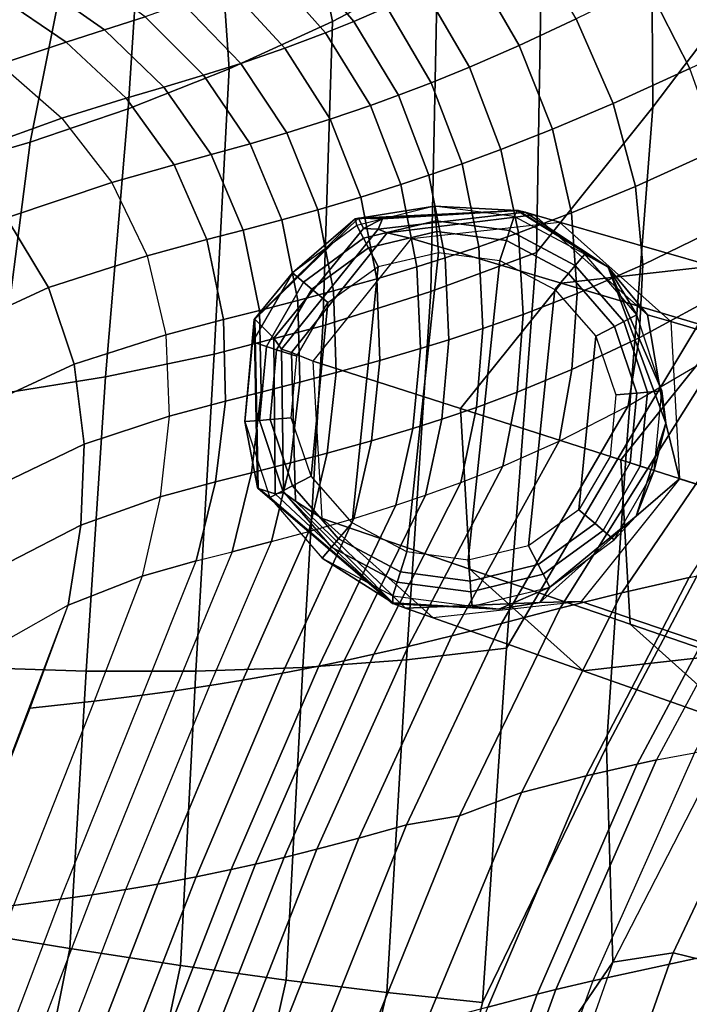
# Model space of a CAD drawing. Units: inches. Extents: x -14.3 to 11, y -12.8 to 12.8.
# Drawn here: x -10.6 to -8.3, y 4.7 to 8 of the extents above; entities that cross this region are included whole.
import ezdxf

# ---------------------------------------------------------------- set-up
doc = ezdxf.new("R2010")
doc.units = ezdxf.units.IN
doc.header["$MEASUREMENT"] = 0
doc.layers.add('SEAT-FRAME', color=5, linetype='Continuous')
doc.layers.add('SEAT-UPHOLSTERY', color=5, linetype='Continuous')

msp = doc.modelspace()

# ---------------------------------------------------------------- linework, layer by layer
at = {"layer": 'SEAT-FRAME'}
for points in [[(-8.9085, 7.3264, 0.1609), (-9.1859, 7.3412, 0.0957), (-9.4526, 7.2987, 0.1609), (-8.9085, 7.3264, 0.1609)], [(-9.1859, 7.3412, 0.0957), (-9.4472, 7.2769, 0.0957), (-9.4526, 7.2987, 0.1609), (-9.1859, 7.3412, 0.0957)], [(-8.9051, 7.3272, 0.1844), (-9.4526, 7.2987, 0.1609), (-9.4421, 7.3015, 0.2236), (-8.9051, 7.3272, 0.1844)], [(-8.9051, 7.3272, 0.1844), (-8.9085, 7.3264, 0.1609), (-9.4526, 7.2987, 0.1609), (-8.9051, 7.3272, 0.1844)], [(-9.4472, 7.2769, 0.0957), (-9.4247, 7.2333, 0.0389), (-9.1819, 7.2923, 0.0389), (-9.1859, 7.3412, 0.0957)], [(-8.9051, 7.3272, 0.1844), (-9.4421, 7.3015, 0.2236), (-9.3618, 7.2992, 0.3563), (-8.9051, 7.3272, 0.1844)], [(-8.8818, 7.321, 0.2806), (-8.9051, 7.3272, 0.1844), (-9.3618, 7.2992, 0.3563), (-9.3753, 7.2642, 0.4631)], [(-8.8518, 7.3125, 0.3735), (-8.8818, 7.321, 0.2806), (-9.3753, 7.2642, 0.4631), (-9.3453, 7.2515, 0.5555)], [(-8.7659, 7.2875, 0.5695), (-8.8518, 7.3125, 0.3735), (-9.3453, 7.2515, 0.5555), (-9.264, 7.2323, 0.7539)], [(-9.1859, 7.3412, 0.0957), (-9.1819, 7.2923, 0.0389), (-8.9339, 7.2599, 0.0389), (-8.919, 7.3066, 0.0957)], [(-8.9085, 7.3264, 0.1609), (-8.919, 7.3066, 0.0957), (-9.1859, 7.3412, 0.0957), (-8.9085, 7.3264, 0.1609)], [(-8.6025, 7.1361, 0.1507), (-8.6815, 7.1799, 0.0957), (-8.919, 7.3066, 0.0957), (-8.9085, 7.3264, 0.1609)], [(-8.6025, 7.1361, 0.1507), (-8.9085, 7.3264, 0.1609), (-8.9051, 7.3272, 0.1844), (-8.6025, 7.1361, 0.1507)], [(-8.6025, 7.1361, 0.1507), (-8.9051, 7.3272, 0.1844), (-8.8818, 7.321, 0.2806), (-8.6025, 7.1361, 0.1507)], [(-8.4706, 6.9761, 0.1859), (-8.6025, 7.1361, 0.1507), (-8.8818, 7.321, 0.2806), (-8.8518, 7.3125, 0.3735)], [(-8.3923, 6.9535, 0.3851), (-8.4706, 6.9761, 0.1859), (-8.8518, 7.3125, 0.3735), (-8.7659, 7.2875, 0.5695)], [(-9.4421, 7.3015, 0.2236), (-9.4526, 7.2987, 0.1609), (-9.7927, 6.9605, 0.1609), (-9.7905, 6.9614, 0.2236)], [(-9.4526, 7.2987, 0.1609), (-9.6639, 7.1179, 0.0957), (-9.7927, 6.9605, 0.1609), (-9.4526, 7.2987, 0.1609)], [(-9.4246, 7.2658, 0.3763), (-9.4421, 7.3015, 0.2236), (-9.7905, 6.9614, 0.2236), (-9.7261, 6.8981, 0.4469)], [(-9.4526, 7.2987, 0.1609), (-9.4472, 7.2769, 0.0957), (-9.6639, 7.1179, 0.0957), (-9.4526, 7.2987, 0.1609)], [(-9.3618, 7.2992, 0.3563), (-9.4421, 7.3015, 0.2236), (-9.4246, 7.2658, 0.3763), (-9.3618, 7.2992, 0.3563)], [(-9.4247, 7.2333, 0.0389), (-9.4082, 7.2013, 0.0171), (-9.1789, 7.2565, 0.0171), (-9.1819, 7.2923, 0.0389)], [(-9.3753, 7.2642, 0.4631), (-9.3618, 7.2992, 0.3563), (-9.4246, 7.2658, 0.3763), (-9.3753, 7.2642, 0.4631)], [(-8.7659, 7.2875, 0.5695), (-8.2514, 7.1395, 1.8974), (-8.7607, 7.083, 2.086), (-9.264, 7.2323, 0.7539)], [(-9.1819, 7.2923, 0.0389), (-9.1789, 7.2565, 0.0171), (-8.9448, 7.2257, 0.0171), (-8.9339, 7.2599, 0.0389)], [(-8.919, 7.3066, 0.0957), (-8.9339, 7.2599, 0.0389), (-8.7132, 7.1424, 0.0389), (-8.6815, 7.1799, 0.0957)], [(-8.3923, 6.9535, 0.3851), (-7.8693, 6.7979, 1.7088), (-8.2514, 7.1395, 1.8974), (-8.7659, 7.2875, 0.5695)], [(-9.3753, 7.2642, 0.4631), (-9.4246, 7.2658, 0.3763), (-9.7261, 6.8981, 0.4469), (-9.7011, 6.8614, 0.5387)], [(-9.3453, 7.2515, 0.5555), (-9.3753, 7.2642, 0.4631), (-9.7011, 6.8614, 0.5387), (-9.6677, 6.8492, 0.6298)], [(-9.264, 7.2323, 0.7539), (-9.3453, 7.2515, 0.5555), (-9.6677, 6.8492, 0.6298), (-9.5949, 6.8201, 0.8303)], [(-9.6639, 7.1179, 0.0957), (-9.6265, 7.0862, 0.0389), (-9.4247, 7.2333, 0.0389), (-9.4472, 7.2769, 0.0957)], [(-9.4082, 7.2013, 0.0171), (-9.3758, 7.1385, 0), (-9.173, 7.1861, 0), (-9.1789, 7.2565, 0.0171)], [(-9.1789, 7.2565, 0.0171), (-9.173, 7.1861, 0), (-8.9664, 7.1585, 0), (-8.9448, 7.2257, 0.0171)], [(-8.9339, 7.2599, 0.0389), (-8.9448, 7.2257, 0.0171), (-8.7364, 7.115, 0.0171), (-8.7132, 7.1424, 0.0389)], [(-9.6265, 7.0862, 0.0389), (-9.5991, 7.063, 0.0171), (-9.4082, 7.2013, 0.0171), (-9.4247, 7.2333, 0.0389)], [(-9.264, 7.2323, 0.7539), (-8.7607, 7.083, 2.086), (-9.099, 6.6615, 2.1641), (-9.5949, 6.8201, 0.8303)], [(-8.9448, 7.2257, 0.0171), (-8.9664, 7.1585, 0), (-8.7821, 7.061, 0), (-8.7364, 7.115, 0.0171)], [(-9.5991, 7.063, 0.0171), (-9.5451, 7.0173, 0), (-9.3758, 7.1385, 0), (-9.4082, 7.2013, 0.0171)], [(-9.2794, 6.1799, 0), (-9.4637, 6.2773, 0), (-9.3758, 7.1385, 0), (-9.173, 7.1861, 0)], [(-9.0728, 6.1522, 0), (-9.2794, 6.1799, 0), (-9.173, 7.1861, 0), (-8.9664, 7.1585, 0)], [(-8.6815, 7.1799, 0.0957), (-8.7132, 7.1424, 0.0389), (-8.5497, 6.9534, 0.0389), (-8.5061, 6.9759, 0.0957)], [(-8.5061, 6.9759, 0.0957), (-8.6815, 7.1799, 0.0957), (-8.6025, 7.1361, 0.1507), (-8.5061, 6.9759, 0.0957)], [(-8.8699, 6.1999, 0), (-9.0728, 6.1522, 0), (-8.9664, 7.1585, 0), (-8.7821, 7.061, 0)], [(-9.798, 6.8851, 0.0957), (-9.7513, 6.8702, 0.0389), (-9.6265, 7.0862, 0.0389), (-9.6639, 7.1179, 0.0957)], [(-9.6639, 7.1179, 0.0957), (-9.798, 6.8851, 0.0957), (-9.7927, 6.9605, 0.1609), (-9.6639, 7.1179, 0.0957)], [(-9.4637, 6.2773, 0), (-9.6012, 6.4338, 0), (-9.5451, 7.0173, 0), (-9.3758, 7.1385, 0)], [(-8.7364, 7.115, 0.0171), (-8.7821, 7.061, 0), (-8.6445, 6.9045, 0), (-8.5816, 6.9369, 0.0171)], [(-8.2514, 7.1395, 1.8974), (-7.6922, 6.9786, 3.3405), (-8.2138, 6.9208, 3.5336), (-8.7607, 7.083, 2.086)], [(-8.7132, 7.1424, 0.0389), (-8.7364, 7.115, 0.0171), (-8.5816, 6.9369, 0.0171), (-8.5497, 6.9534, 0.0389)], [(-8.4082, 6.6128, 0.1173), (-8.6025, 7.1361, 0.1507), (-8.4706, 6.9761, 0.1859), (-8.4082, 6.6128, 0.1173)], [(-8.4082, 6.6128, 0.1173), (-8.4218, 6.7206, 0.0957), (-8.6025, 7.1361, 0.1507), (-8.4082, 6.6128, 0.1173)], [(-8.4218, 6.7206, 0.0957), (-8.5061, 6.9759, 0.0957), (-8.6025, 7.1361, 0.1507), (-8.4218, 6.7206, 0.0957)], [(-9.7513, 6.8702, 0.0389), (-9.7171, 6.8592, 0.0171), (-9.5991, 7.063, 0.0171), (-9.6265, 7.0862, 0.0389)], [(-8.7607, 7.083, 2.086), (-8.2138, 6.9208, 3.5336), (-8.5602, 6.4892, 3.6136), (-9.099, 6.6615, 2.1641)], [(-9.7171, 6.8592, 0.0171), (-9.6498, 6.8377, 0), (-9.5451, 7.0173, 0), (-9.5991, 7.063, 0.0171)], [(-8.7007, 6.321, 0), (-8.8699, 6.1999, 0), (-8.7821, 7.061, 0), (-8.6445, 6.9045, 0)], [(-9.6012, 6.4338, 0), (-9.6688, 6.6306, 0), (-9.6498, 6.8377, 0), (-9.5451, 7.0173, 0)], [(-9.7927, 6.9605, 0.1609), (-9.8239, 6.6177, 0.0957), (-9.782, 6.3956, 0.1609), (-9.7927, 6.9605, 0.1609)], [(-9.7927, 6.9605, 0.1609), (-9.798, 6.8851, 0.0957), (-9.8239, 6.6177, 0.0957), (-9.7927, 6.9605, 0.1609)], [(-9.7905, 6.9614, 0.2236), (-9.7927, 6.9605, 0.1609), (-9.782, 6.3956, 0.1609), (-9.7788, 6.3928, 0.2236)], [(-9.7261, 6.8981, 0.4469), (-9.7905, 6.9614, 0.2236), (-9.7788, 6.3928, 0.2236), (-9.7219, 6.3749, 0.381)], [(-8.5497, 6.9534, 0.0389), (-8.5816, 6.9369, 0.0171), (-8.5065, 6.7135, 0.0171), (-8.4707, 6.7165, 0.0389)], [(-8.5061, 6.9759, 0.0957), (-8.5497, 6.9534, 0.0389), (-8.4707, 6.7165, 0.0389), (-8.4218, 6.7206, 0.0957)], [(-8.3621, 6.4258, 0.3087), (-8.4082, 6.6128, 0.1173), (-8.4706, 6.9761, 0.1859), (-8.3923, 6.9535, 0.3851)], [(-8.3621, 6.4258, 0.3087), (-7.8384, 6.2583, 1.6307), (-7.8693, 6.7979, 1.7088), (-8.3923, 6.9535, 0.3851)], [(-8.5816, 6.9369, 0.0171), (-8.6445, 6.9045, 0), (-8.577, 6.7077, 0), (-8.5065, 6.7135, 0.0171)], [(-8.2138, 6.9208, 3.5336), (-7.6127, 6.7425, 5.1245), (-7.9681, 6.2998, 5.2065), (-8.5602, 6.4892, 3.6136)], [(-9.8239, 6.6177, 0.0957), (-9.775, 6.6218, 0.0389), (-9.7513, 6.8702, 0.0389), (-9.798, 6.8851, 0.0957)], [(-9.7011, 6.8614, 0.5387), (-9.7261, 6.8981, 0.4469), (-9.7219, 6.3749, 0.381), (-9.6941, 6.3796, 0.4769)], [(-8.5959, 6.5006, 0), (-8.7007, 6.321, 0), (-8.6445, 6.9045, 0), (-8.577, 6.7077, 0)], [(-9.775, 6.6218, 0.0389), (-9.7392, 6.6248, 0.0171), (-9.7171, 6.8592, 0.0171), (-9.7513, 6.8702, 0.0389)], [(-9.7392, 6.6248, 0.0171), (-9.6688, 6.6306, 0), (-9.6498, 6.8377, 0), (-9.7171, 6.8592, 0.0171)], [(-9.6677, 6.8492, 0.6298), (-9.7011, 6.8614, 0.5387), (-9.6941, 6.3796, 0.4769), (-9.6533, 6.3503, 0.5631)], [(-9.5949, 6.8201, 0.8303), (-9.6677, 6.8492, 0.6298), (-9.6533, 6.3503, 0.5631), (-9.5646, 6.2925, 0.7539)], [(-9.5949, 6.8201, 0.8303), (-9.099, 6.6615, 2.1641), (-9.0681, 6.122, 2.086), (-9.5646, 6.2925, 0.7539)], [(-8.4707, 6.7165, 0.0389), (-8.5065, 6.7135, 0.0171), (-8.5287, 6.4791, 0.0171), (-8.4945, 6.4681, 0.0389)], [(-8.4218, 6.7206, 0.0957), (-8.4707, 6.7165, 0.0389), (-8.4945, 6.4681, 0.0389), (-8.4477, 6.4532, 0.0957)], [(-8.4477, 6.4532, 0.0957), (-8.4218, 6.7206, 0.0957), (-8.4082, 6.6128, 0.1173), (-8.4477, 6.4532, 0.0957)], [(-8.5065, 6.7135, 0.0171), (-8.577, 6.7077, 0), (-8.5959, 6.5006, 0), (-8.5287, 6.4791, 0.0171)], [(-9.099, 6.6615, 2.1641), (-8.5602, 6.4892, 3.6136), (-8.5286, 5.9367, 3.5336), (-9.0681, 6.122, 2.086)], [(-9.7397, 6.3624, 0.0957), (-9.6961, 6.3849, 0.0389), (-9.775, 6.6218, 0.0389), (-9.8239, 6.6177, 0.0957)], [(-9.8239, 6.6177, 0.0957), (-9.7397, 6.3624, 0.0957), (-9.782, 6.3956, 0.1609), (-9.8239, 6.6177, 0.0957)], [(-9.6961, 6.3849, 0.0389), (-9.6641, 6.4014, 0.0171), (-9.7392, 6.6248, 0.0171), (-9.775, 6.6218, 0.0389)], [(-9.6641, 6.4014, 0.0171), (-9.6012, 6.4338, 0), (-9.6688, 6.6306, 0), (-9.7392, 6.6248, 0.0171)], [(-8.3621, 6.4258, 0.3087), (-8.5081, 6.3003, 0.1173), (-8.4082, 6.6128, 0.1173), (-8.3621, 6.4258, 0.3087)], [(-8.5081, 6.3003, 0.1173), (-8.4477, 6.4532, 0.0957), (-8.4082, 6.6128, 0.1173), (-8.5081, 6.3003, 0.1173)], [(-8.5287, 6.4791, 0.0171), (-8.5959, 6.5006, 0), (-8.7007, 6.321, 0), (-8.6467, 6.2753, 0.0171)], [(-8.5602, 6.4892, 3.6136), (-7.9681, 6.2998, 5.2065), (-7.9356, 5.733, 5.1245), (-8.5286, 5.9367, 3.5336)], [(-8.4945, 6.4681, 0.0389), (-8.5287, 6.4791, 0.0171), (-8.6467, 6.2753, 0.0171), (-8.6193, 6.2521, 0.0389)], [(-8.4477, 6.4532, 0.0957), (-8.4945, 6.4681, 0.0389), (-8.6193, 6.2521, 0.0389), (-8.5818, 6.2204, 0.0957)], [(-8.5818, 6.2204, 0.0957), (-8.4477, 6.4532, 0.0957), (-8.5081, 6.3003, 0.1173), (-8.5818, 6.2204, 0.0957)], [(-9.5094, 6.2233, 0.0171), (-9.4637, 6.2773, 0), (-9.6012, 6.4338, 0), (-9.6641, 6.4014, 0.0171)], [(-8.6929, 6.0136, 0.3851), (-8.8323, 6.0095, 0.206), (-8.5081, 6.3003, 0.1173), (-8.3621, 6.4258, 0.3087)], [(-8.6929, 6.0136, 0.3851), (-8.1767, 5.8368, 1.7088), (-7.8384, 6.2583, 1.6307), (-8.3621, 6.4258, 0.3087)], [(-9.7788, 6.3928, 0.2236), (-9.782, 6.3956, 0.1609), (-9.327, 6.0086, 0.1609), (-9.3274, 6.0068, 0.1844)], [(-9.782, 6.3956, 0.1609), (-9.7397, 6.3624, 0.0957), (-9.327, 6.0086, 0.1609), (-9.782, 6.3956, 0.1609)], [(-9.7219, 6.3749, 0.381), (-9.7788, 6.3928, 0.2236), (-9.3274, 6.0068, 0.1844), (-9.7219, 6.3749, 0.381)], [(-9.5642, 6.1585, 0.0957), (-9.5326, 6.1959, 0.0389), (-9.6961, 6.3849, 0.0389), (-9.7397, 6.3624, 0.0957)], [(-9.5326, 6.1959, 0.0389), (-9.5094, 6.2233, 0.0171), (-9.6641, 6.4014, 0.0171), (-9.6961, 6.3849, 0.0389)], [(-9.7397, 6.3624, 0.0957), (-9.5642, 6.1585, 0.0957), (-9.327, 6.0086, 0.1609), (-9.7397, 6.3624, 0.0957)], [(-9.6941, 6.3796, 0.4769), (-9.7219, 6.3749, 0.381), (-9.3274, 6.0068, 0.1844), (-9.3234, 6.0048, 0.2885)], [(-9.6533, 6.3503, 0.5631), (-9.6941, 6.3796, 0.4769), (-9.3234, 6.0048, 0.2885), (-9.284, 5.9909, 0.3772)], [(-9.5646, 6.2925, 0.7539), (-9.6533, 6.3503, 0.5631), (-9.284, 5.9909, 0.3772), (-9.1911, 5.9584, 0.5695)], [(-8.6467, 6.2753, 0.0171), (-8.7007, 6.321, 0), (-8.8699, 6.1999, 0), (-8.8375, 6.137, 0.0171)], [(-9.5646, 6.2925, 0.7539), (-9.0681, 6.122, 2.086), (-8.6861, 5.7803, 1.8974), (-9.1911, 5.9584, 0.5695)], [(-8.8323, 6.0095, 0.206), (-8.7986, 6.0614, 0.0957), (-8.5081, 6.3003, 0.1173), (-8.8323, 6.0095, 0.206)], [(-8.7986, 6.0614, 0.0957), (-8.5818, 6.2204, 0.0957), (-8.5081, 6.3003, 0.1173), (-8.7986, 6.0614, 0.0957)], [(-9.3009, 6.1126, 0.0171), (-9.2794, 6.1799, 0), (-9.4637, 6.2773, 0), (-9.5094, 6.2233, 0.0171)], [(-8.6193, 6.2521, 0.0389), (-8.6467, 6.2753, 0.0171), (-8.8375, 6.137, 0.0171), (-8.8211, 6.105, 0.0389)], [(-8.5818, 6.2204, 0.0957), (-8.6193, 6.2521, 0.0389), (-8.8211, 6.105, 0.0389), (-8.7986, 6.0614, 0.0957)], [(-9.3118, 6.0784, 0.0389), (-9.3009, 6.1126, 0.0171), (-9.5094, 6.2233, 0.0171), (-9.5326, 6.1959, 0.0389)], [(-9.3268, 6.0317, 0.0957), (-9.3118, 6.0784, 0.0389), (-9.5326, 6.1959, 0.0389), (-9.5642, 6.1585, 0.0957)], [(-8.8375, 6.137, 0.0171), (-8.8699, 6.1999, 0), (-9.0728, 6.1522, 0), (-9.0669, 6.0818, 0.0171)], [(-9.5642, 6.1585, 0.0957), (-9.3268, 6.0317, 0.0957), (-9.327, 6.0086, 0.1609), (-9.5642, 6.1585, 0.0957)], [(-9.0669, 6.0818, 0.0171), (-9.0728, 6.1522, 0), (-9.2794, 6.1799, 0), (-9.3009, 6.1126, 0.0171)], [(-9.0681, 6.122, 2.086), (-8.5286, 5.9367, 3.5336), (-8.1374, 5.5869, 3.3405), (-8.6861, 5.7803, 1.8974)], [(-8.8211, 6.105, 0.0389), (-8.8375, 6.137, 0.0171), (-9.0669, 6.0818, 0.0171), (-9.0639, 6.046, 0.0389)], [(-9.0639, 6.046, 0.0389), (-9.0669, 6.0818, 0.0171), (-9.3009, 6.1126, 0.0171), (-9.3118, 6.0784, 0.0389)], [(-8.7986, 6.0614, 0.0957), (-8.8211, 6.105, 0.0389), (-9.0639, 6.046, 0.0389), (-9.0598, 5.9971, 0.0957)], [(-9.0598, 5.9971, 0.0957), (-9.0639, 6.046, 0.0389), (-9.3118, 6.0784, 0.0389), (-9.3268, 6.0317, 0.0957)], [(-8.9701, 5.9869, 0.1507), (-9.0598, 5.9971, 0.0957), (-8.7986, 6.0614, 0.0957), (-8.9701, 5.9869, 0.1507)], [(-8.9701, 5.9869, 0.1507), (-8.7986, 6.0614, 0.0957), (-8.8323, 6.0095, 0.206), (-8.9701, 5.9869, 0.1507)], [(-9.327, 6.0086, 0.1609), (-9.3268, 6.0317, 0.0957), (-9.0598, 5.9971, 0.0957), (-8.9701, 5.9869, 0.1507)], [(-9.3274, 6.0068, 0.1844), (-9.327, 6.0086, 0.1609), (-8.9701, 5.9869, 0.1507), (-9.3274, 6.0068, 0.1844)], [(-9.3234, 6.0048, 0.2885), (-9.3274, 6.0068, 0.1844), (-8.9701, 5.9869, 0.1507), (-9.3234, 6.0048, 0.2885)], [(-9.284, 5.9909, 0.3772), (-9.3234, 6.0048, 0.2885), (-8.9701, 5.9869, 0.1507), (-8.8323, 6.0095, 0.206)], [(-9.1911, 5.9584, 0.5695), (-9.284, 5.9909, 0.3772), (-8.8323, 6.0095, 0.206), (-8.6929, 6.0136, 0.3851)], [(-9.1911, 5.9584, 0.5695), (-8.6861, 5.7803, 1.8974), (-8.1767, 5.8368, 1.7088), (-8.6929, 6.0136, 0.3851)], [(-8.5286, 5.9367, 3.5336), (-7.9356, 5.733, 5.1245), (-7.5343, 5.3742, 4.9264), (-8.1374, 5.5869, 3.3405)], [(-8.6861, 5.7803, 1.8974), (-8.1374, 5.5869, 3.3405), (-7.6158, 5.6447, 3.1474), (-8.1767, 5.8368, 1.7088)]]:
    msp.add_3dface(points, dxfattribs=at)
at = {"layer": 'SEAT-UPHOLSTERY'}
for points in [[(-8.0724, 9.0288, 24.4333), (-7.9811, 8.2955, 22.4723), (-8.4519, 7.6739, 22.6076), (-8.4591, 8.6692, 24.6567)], [(-9.379, 8.7729, 27.0364), (-9.1767, 8.1471, 25.4621), (-9.5292, 7.962, 25.9788), (-9.6561, 8.5873, 27.3305)], [(-8.4591, 8.6692, 24.6567), (-8.4519, 7.6739, 22.6076), (-8.843, 7.1862, 22.9447), (-8.8236, 8.3522, 24.9842)], [(-9.6561, 8.5873, 27.3305), (-9.5292, 7.962, 25.9788), (-9.8768, 7.803, 26.5258), (-9.9209, 8.432, 27.6521)], [(-9.9209, 8.432, 27.6521), (-9.8768, 7.803, 26.5258), (-10.2166, 7.6688, 27.0905), (-10.1746, 8.3038, 27.9942)], [(-8.8236, 8.3522, 24.9842), (-8.843, 7.1862, 22.9447), (-9.1989, 7.0545, 23.6666), (-9.1767, 8.1471, 25.4621)], [(-10.1746, 8.3038, 27.9942), (-10.2166, 7.6688, 27.0905), (-10.5457, 7.5569, 27.6615), (-10.4183, 8.1982, 28.3509)], [(-7.9811, 8.2955, 22.4723), (-7.9804, 7.4752, 20.4896), (-8.5396, 6.5435, 20.5004), (-8.4519, 7.6739, 22.6076)], [(-8.8727, 8.2474, 27.2307), (-9.0564, 8.1493, 27.4023), (-8.9021, 7.8809, 27.3893), (-8.7098, 7.9706, 27.2105)], [(-9.534, 8.2364, 27.6953), (-9.6467, 8.1819, 27.8353), (-9.4582, 7.962, 27.8547), (-9.3471, 8.0097, 27.7192)], [(-8.2122, 8.2182, 26.8212), (-8.473, 8.0875, 27.0156), (-8.3282, 7.8035, 26.9064), (-8.0408, 7.9406, 26.6834)], [(-10.4183, 8.1982, 28.3509), (-10.5457, 7.5569, 27.6615), (-10.8613, 7.4649, 28.2289), (-10.6534, 8.1109, 28.7182)], [(-9.6467, 8.1819, 27.8353), (-9.7429, 8.1384, 27.9603), (-9.5528, 7.9238, 27.9759), (-9.4582, 7.962, 27.8547)], [(-10.3845, 8.1421, 28.5473), (-10.5229, 8.0931, 28.7659), (-10.296, 7.9336, 28.7684), (-10.1598, 7.9777, 28.5565)], [(-9.7429, 8.1384, 27.9603), (-9.8817, 8.08, 28.1494), (-9.6893, 7.8723, 28.1595), (-9.5528, 7.9238, 27.9759)], [(-9.1767, 8.1471, 25.4621), (-9.1989, 7.0545, 23.6666), (-9.5614, 6.9391, 24.4122), (-9.5292, 7.962, 25.9788)], [(-9.0564, 8.1493, 27.4023), (-9.2195, 8.0683, 27.5732), (-9.0689, 7.8083, 27.5638), (-8.9021, 7.8809, 27.3893)], [(-10.5229, 8.0931, 28.7659), (-10.6532, 8.0478, 28.9732), (-10.4246, 7.8927, 28.9708), (-10.296, 7.9336, 28.7684)], [(-9.8817, 8.08, 28.1494), (-10.033, 8.022, 28.3663), (-9.838, 7.8208, 28.3705), (-9.6893, 7.8723, 28.1595)], [(-8.473, 8.0875, 27.0156), (-8.7098, 7.9706, 27.2105), (-8.5858, 7.686, 27.1263), (-8.3282, 7.8035, 26.9064)], [(-10.6532, 8.0478, 28.9732), (-10.8792, 7.965, 29.3277), (-10.6464, 7.8182, 29.3168), (-10.4246, 7.8927, 28.9708)], [(-9.2195, 8.0683, 27.5732), (-9.3471, 8.0097, 27.7192), (-9.1971, 7.7561, 27.7112), (-9.0689, 7.8083, 27.5638)], [(-10.033, 8.022, 28.3663), (-10.1598, 7.9777, 28.5565), (-9.9626, 7.781, 28.556), (-9.838, 7.8208, 28.3705)], [(-9.3471, 8.0097, 27.7192), (-9.4582, 7.962, 27.8547), (-9.308, 7.7138, 27.8473), (-9.1971, 7.7561, 27.7112)], [(-10.1598, 7.9777, 28.5565), (-10.296, 7.9336, 28.7684), (-10.0967, 7.741, 28.7631), (-9.9626, 7.781, 28.556)], [(-9.5292, 7.962, 25.9788), (-9.5614, 6.9391, 24.4122), (-9.9268, 6.8441, 25.1766), (-9.8768, 7.803, 26.5258)], [(-9.4582, 7.962, 27.8547), (-9.5528, 7.9238, 27.9759), (-9.4019, 7.6798, 27.9685), (-9.308, 7.7138, 27.8473)], [(-8.7098, 7.9706, 27.2105), (-8.9021, 7.8809, 27.3893), (-8.7901, 7.5996, 27.3239), (-8.5858, 7.686, 27.1263)], [(-10.296, 7.9336, 28.7684), (-10.4246, 7.8927, 28.9708), (-10.2234, 7.7039, 28.9619), (-10.0967, 7.741, 28.7631)], [(-9.5528, 7.9238, 27.9759), (-9.6893, 7.8723, 28.1595), (-9.5368, 7.6338, 28.1514), (-9.4019, 7.6798, 27.9685)], [(-10.4246, 7.8927, 28.9708), (-10.6464, 7.8182, 29.3168), (-10.4396, 7.6372, 29.2999), (-10.2234, 7.7039, 28.9619)], [(-8.9021, 7.8809, 27.3893), (-9.0689, 7.8083, 27.5638), (-8.9629, 7.5318, 27.512), (-8.7901, 7.5996, 27.3239)], [(-9.6893, 7.8723, 28.1595), (-9.838, 7.8208, 28.3705), (-9.6832, 7.5874, 28.3607), (-9.5368, 7.6338, 28.1514)], [(-10.4396, 7.6372, 29.2999), (-10.8126, 7.503, 29.8745), (-11.0342, 7.6683, 29.9084), (-10.6464, 7.8182, 29.3168)], [(-9.838, 7.8208, 28.3705), (-9.9626, 7.781, 28.556), (-9.8058, 7.5513, 28.5441), (-9.6832, 7.5874, 28.3607)], [(-9.0689, 7.8083, 27.5638), (-9.1971, 7.7561, 27.7112), (-9.0934, 7.4838, 27.6679), (-8.9629, 7.5318, 27.512)], [(-9.8768, 7.803, 26.5258), (-9.9268, 6.8441, 25.1766), (-10.2924, 6.7684, 25.9522), (-10.2166, 7.6688, 27.0905)], [(-9.9626, 7.781, 28.556), (-10.0967, 7.741, 28.7631), (-9.9377, 7.5146, 28.7487), (-9.8058, 7.5513, 28.5441)], [(-8.3282, 7.8035, 26.9064), (-8.5858, 7.686, 27.1263), (-8.5104, 7.4072, 26.9846), (-8.232, 7.5335, 26.7291)], [(-10.0967, 7.741, 28.7631), (-10.2234, 7.7039, 28.9619), (-10.0621, 7.4806, 28.9453), (-9.9377, 7.5146, 28.7487)], [(-9.1971, 7.7561, 27.7112), (-9.308, 7.7138, 27.8473), (-9.2051, 7.445, 27.8102), (-9.0934, 7.4838, 27.6679)], [(-9.308, 7.7138, 27.8473), (-9.4019, 7.6798, 27.9685), (-9.2992, 7.4138, 27.9358), (-9.2051, 7.445, 27.8102)], [(-10.2234, 7.7039, 28.9619), (-10.4396, 7.6372, 29.2999), (-10.2712, 7.4208, 29.276), (-10.0621, 7.4806, 28.9453)], [(-9.4019, 7.6798, 27.9685), (-9.5368, 7.6338, 28.1514), (-9.4336, 7.3716, 28.1233), (-9.2992, 7.4138, 27.9358)], [(-8.5858, 7.686, 27.1263), (-8.7901, 7.5996, 27.3239), (-8.7258, 7.3185, 27.2104), (-8.5104, 7.4072, 26.9846)], [(-10.2166, 7.6688, 27.0905), (-10.2924, 6.7684, 25.9522), (-10.6553, 6.71, 26.7322), (-10.5457, 7.5569, 27.6615)], [(-8.4519, 7.6739, 22.6076), (-8.5396, 6.5435, 20.5004), (-8.9444, 5.8563, 20.8197), (-8.843, 7.1862, 22.9447)], [(-10.2712, 7.4208, 29.276), (-10.6254, 7.3017, 29.8303), (-10.8126, 7.503, 29.8745), (-10.4396, 7.6372, 29.2999)], [(-9.5368, 7.6338, 28.1514), (-9.6832, 7.5874, 28.3607), (-9.5787, 7.3287, 28.3357), (-9.4336, 7.3716, 28.1233)], [(-9.6832, 7.5874, 28.3607), (-9.8058, 7.5513, 28.5441), (-9.6997, 7.295, 28.5203), (-9.5787, 7.3287, 28.3357)], [(-8.7901, 7.5996, 27.3239), (-8.9629, 7.5318, 27.512), (-8.9044, 7.2514, 27.4204), (-8.7258, 7.3185, 27.2104)], [(-10.5457, 7.5569, 27.6615), (-10.6553, 6.71, 26.7322), (-11.0136, 6.6671, 27.5105), (-10.8613, 7.4649, 28.2289)], [(-9.8058, 7.5513, 28.5441), (-9.9377, 7.5146, 28.7487), (-9.8296, 7.2607, 28.7248), (-9.6997, 7.295, 28.5203)], [(-9.9377, 7.5146, 28.7487), (-10.0621, 7.4806, 28.9453), (-9.9518, 7.2289, 28.9209), (-9.8296, 7.2607, 28.7248)], [(-8.9629, 7.5318, 27.512), (-9.0934, 7.4838, 27.6679), (-9.0375, 7.2049, 27.5908), (-8.9044, 7.2514, 27.4204)], [(-8.232, 7.5335, 26.7291), (-8.5104, 7.4072, 26.9846), (-8.4859, 7.1441, 26.8007), (-8.1933, 7.2867, 26.5027)], [(-10.0621, 7.4806, 28.9453), (-10.2712, 7.4208, 29.276), (-10.153, 7.1743, 29.2452), (-9.9518, 7.2289, 28.9209)], [(-9.0934, 7.4838, 27.6679), (-9.2051, 7.445, 27.8102), (-9.1506, 7.1676, 27.7439), (-9.0375, 7.2049, 27.5908)], [(-9.2051, 7.445, 27.8102), (-9.2992, 7.4138, 27.9358), (-9.2455, 7.1379, 27.8775), (-9.1506, 7.1676, 27.7439)], [(-7.9804, 7.4752, 20.4896), (-7.9748, 6.7195, 18.52), (-8.6086, 5.525, 18.4436), (-8.5396, 6.5435, 20.5004)], [(-10.153, 7.1743, 29.2452), (-10.4847, 7.0678, 29.7759), (-10.6254, 7.3017, 29.8303), (-10.2712, 7.4208, 29.276)], [(-9.2992, 7.4138, 27.9358), (-9.4336, 7.3716, 28.1233), (-9.3805, 7.0976, 28.0747), (-9.2455, 7.1379, 27.8775)], [(-8.5104, 7.4072, 26.9846), (-8.7258, 7.3185, 27.2104), (-8.7072, 7.0479, 27.0603), (-8.4859, 7.1441, 26.8007)], [(-9.4336, 7.3716, 28.1233), (-9.5787, 7.3287, 28.3357), (-9.5256, 7.0566, 28.2951), (-9.3805, 7.0976, 28.0747)], [(-9.5787, 7.3287, 28.3357), (-9.6997, 7.295, 28.5203), (-9.6462, 7.0241, 28.4844), (-9.5256, 7.0566, 28.2951)], [(-8.7258, 7.3185, 27.2104), (-8.9044, 7.2514, 27.4204), (-8.8887, 6.9777, 27.2965), (-8.7072, 7.0479, 27.0603)], [(-10.4847, 7.0678, 29.7759), (-10.8075, 6.9195, 30.2832), (-10.9697, 7.1419, 30.3617), (-10.6254, 7.3017, 29.8303)], [(-9.6997, 7.295, 28.5203), (-9.8296, 7.2607, 28.7248), (-9.7753, 6.9909, 28.6922), (-9.6462, 7.0241, 28.4844)], [(-8.1933, 7.2867, 26.5027), (-8.4859, 7.1441, 26.8007), (-8.4987, 6.8994, 26.5914), (-8.1969, 7.0629, 26.2498)], [(-9.8296, 7.2607, 28.7248), (-9.9518, 7.2289, 28.9209), (-9.896, 6.9604, 28.8899), (-9.7753, 6.9909, 28.6922)], [(-8.9044, 7.2514, 27.4204), (-9.0375, 7.2049, 27.5908), (-9.0235, 6.9302, 27.4846), (-8.8887, 6.9777, 27.2965)], [(-9.9518, 7.2289, 28.9209), (-10.153, 7.1743, 29.2452), (-10.09, 6.9087, 29.2099), (-9.896, 6.9604, 28.8899)], [(-8.843, 7.1862, 22.9447), (-8.9444, 5.8563, 20.8197), (-9.2807, 5.8175, 21.7961), (-9.1989, 7.0545, 23.6666)], [(-9.0375, 7.2049, 27.5908), (-9.1506, 7.1676, 27.7439), (-9.138, 6.8926, 27.6515), (-9.0235, 6.9302, 27.4846)], [(-10.09, 6.9087, 29.2099), (-10.3979, 6.8105, 29.7146), (-10.4847, 7.0678, 29.7759), (-10.153, 7.1743, 29.2452)], [(-9.1506, 7.1676, 27.7439), (-9.2455, 7.1379, 27.8775), (-9.234, 6.8628, 27.7957), (-9.138, 6.8926, 27.6515)], [(-9.2455, 7.1379, 27.8775), (-9.3805, 7.0976, 28.0747), (-9.3706, 6.8227, 28.0065), (-9.234, 6.8628, 27.7957)], [(-8.4859, 7.1441, 26.8007), (-8.7072, 7.0479, 27.0603), (-8.7244, 6.7922, 26.8854), (-8.4987, 6.8994, 26.5914)], [(-9.3805, 7.0976, 28.0747), (-9.5256, 7.0566, 28.2951), (-9.5172, 6.782, 28.2392), (-9.3706, 6.8227, 28.0065)], [(-8.5569, 6.0424, 25.5265), (-8.7636, 5.9909, 25.9494), (-8.2218, 6.8539, 25.9856), (-7.8364, 7.099, 25.5936)], [(-8.3296, 6.0942, 25.0547), (-8.5569, 6.0424, 25.5265), (-7.8364, 7.099, 25.5936), (-7.9627, 6.665, 25.0824)], [(-10.3979, 6.8105, 29.7146), (-10.6963, 6.6724, 30.1905), (-10.8075, 6.9195, 30.2832), (-10.4847, 7.0678, 29.7759)], [(-9.5256, 7.0566, 28.2951), (-9.6462, 7.0241, 28.4844), (-9.6389, 6.7497, 28.4369), (-9.5172, 6.782, 28.2392)], [(-9.1989, 7.0545, 23.6666), (-9.2807, 5.8175, 21.7961), (-9.6295, 5.7912, 22.7731), (-9.5614, 6.9391, 24.4122)], [(-8.7072, 7.0479, 27.0603), (-8.8887, 6.9777, 27.2965), (-8.9087, 6.7159, 27.1492), (-8.7244, 6.7922, 26.8854)], [(-8.1969, 7.0629, 26.2498), (-8.4987, 6.8994, 26.5914), (-8.5352, 6.6703, 26.3675), (-8.2218, 6.8539, 25.9856)], [(-9.6462, 7.0241, 28.4844), (-9.7753, 6.9909, 28.6922), (-9.7688, 6.7167, 28.6518), (-9.6389, 6.7497, 28.4369)], [(-9.7753, 6.9909, 28.6922), (-9.896, 6.9604, 28.8899), (-9.8896, 6.6866, 28.8544), (-9.7688, 6.7167, 28.6518)], [(-9.896, 6.9604, 28.8899), (-10.09, 6.9087, 29.2099), (-10.0789, 6.636, 29.1736), (-9.8896, 6.6866, 28.8544)], [(-8.8887, 6.9777, 27.2965), (-9.0235, 6.9302, 27.4846), (-9.0456, 6.6654, 27.3567), (-8.9087, 6.7159, 27.1492)], [(-9.5614, 6.9391, 24.4122), (-9.6295, 5.7912, 22.7731), (-9.9888, 5.779, 23.753), (-9.9268, 6.8441, 25.1766)], [(-9.0235, 6.9302, 27.4846), (-9.138, 6.8926, 27.6515), (-9.162, 6.6258, 27.5392), (-9.0456, 6.6654, 27.3567)], [(-10.0789, 6.636, 29.1736), (-10.3646, 6.5412, 29.652), (-10.3979, 6.8105, 29.7146), (-10.09, 6.9087, 29.2099)], [(-9.138, 6.8926, 27.6515), (-9.234, 6.8628, 27.7957), (-9.2597, 6.5947, 27.6958), (-9.162, 6.6258, 27.5392)], [(-8.4987, 6.8994, 26.5914), (-8.7244, 6.7922, 26.8854), (-8.7678, 6.5516, 26.6944), (-8.5352, 6.6703, 26.3675)], [(-9.234, 6.8628, 27.7957), (-9.3706, 6.8227, 28.0065), (-9.3985, 6.5532, 27.9231), (-9.2597, 6.5947, 27.6958)], [(-8.7636, 5.9909, 25.9494), (-8.9617, 5.9392, 26.3503), (-8.5352, 6.6703, 26.3675), (-8.2218, 6.8539, 25.9856)], [(-9.9268, 6.8441, 25.1766), (-9.9888, 5.779, 23.753), (-10.3576, 5.7794, 24.7362), (-10.2924, 6.7684, 25.9522)], [(-9.3706, 6.8227, 28.0065), (-9.5172, 6.782, 28.2392), (-9.5474, 6.5115, 28.1717), (-9.3985, 6.5532, 27.9231)], [(-10.3646, 6.5412, 29.652), (-10.6343, 6.4119, 30.0885), (-10.6963, 6.6724, 30.1905), (-10.3979, 6.8105, 29.7146)], [(-9.5172, 6.782, 28.2392), (-9.6389, 6.7497, 28.4369), (-9.6707, 6.4786, 28.3809), (-9.5474, 6.5115, 28.1717)], [(-8.7244, 6.7922, 26.8854), (-8.9087, 6.7159, 27.1492), (-8.9571, 6.4679, 26.9856), (-8.7678, 6.5516, 26.6944)], [(-10.2924, 6.7684, 25.9522), (-10.3576, 5.7794, 24.7362), (-10.7352, 5.7909, 25.7239), (-10.6553, 6.71, 26.7322)], [(-9.6389, 6.7497, 28.4369), (-9.7688, 6.7167, 28.6518), (-9.8019, 6.4452, 28.6059), (-9.6707, 6.4786, 28.3809)], [(-9.7688, 6.7167, 28.6518), (-9.8896, 6.6866, 28.8544), (-9.9232, 6.4151, 28.8161), (-9.8019, 6.4452, 28.6059)], [(-8.9087, 6.7159, 27.1492), (-9.0456, 6.6654, 27.3567), (-9.0974, 6.4128, 27.2132), (-8.9571, 6.4679, 26.9856)], [(-7.9748, 6.7195, 18.52), (-7.9126, 6.1127, 16.6062), (-8.5865, 4.8012, 16.5532), (-8.6086, 5.525, 18.4436)], [(-9.8896, 6.6866, 28.8544), (-10.0789, 6.636, 29.1736), (-10.109, 6.3645, 29.1378), (-9.9232, 6.4151, 28.8161)], [(-9.0456, 6.6654, 27.3567), (-9.162, 6.6258, 27.5392), (-9.2166, 6.3701, 27.4125), (-9.0974, 6.4128, 27.2132)], [(-8.9617, 5.9392, 26.3503), (-9.1279, 5.8983, 26.688), (-8.7678, 6.5516, 26.6944), (-8.5352, 6.6703, 26.3675)], [(-10.109, 6.3645, 29.1378), (-10.375, 6.2696, 29.5909), (-10.3646, 6.5412, 29.652), (-10.0789, 6.636, 29.1736)], [(-9.162, 6.6258, 27.5392), (-9.2597, 6.5947, 27.6958), (-9.3164, 6.3367, 27.5829), (-9.2166, 6.3701, 27.4125)], [(-9.2597, 6.5947, 27.6958), (-9.3985, 6.5532, 27.9231), (-9.458, 6.2925, 27.8289), (-9.3164, 6.3367, 27.5829)], [(-9.3985, 6.5532, 27.9231), (-9.5474, 6.5115, 28.1717), (-9.6094, 6.2486, 28.096), (-9.458, 6.2925, 27.8289)], [(-9.1279, 5.8983, 26.688), (-9.2754, 5.8624, 26.9864), (-8.9571, 6.4679, 26.9856), (-8.7678, 6.5516, 26.6944)], [(-10.375, 6.2696, 29.5909), (-10.6144, 6.1469, 29.9813), (-10.6343, 6.4119, 30.0885), (-10.3646, 6.5412, 29.652)], [(-8.5396, 6.5435, 20.5004), (-8.6086, 5.525, 18.4436), (-9.0255, 4.6659, 18.7737), (-8.9444, 5.8563, 20.8197)], [(-9.5474, 6.5115, 28.1717), (-9.6707, 6.4786, 28.3809), (-9.7342, 6.2144, 28.3189), (-9.6094, 6.2486, 28.096)], [(-9.6707, 6.4786, 28.3809), (-9.8019, 6.4452, 28.6059), (-9.8663, 6.1799, 28.5565), (-9.7342, 6.2144, 28.3189)], [(-9.2754, 5.8624, 26.9864), (-9.39, 5.8359, 27.2186), (-9.0974, 6.4128, 27.2132), (-8.9571, 6.4679, 26.9856)], [(-9.8019, 6.4452, 28.6059), (-9.9232, 6.4151, 28.8161), (-9.9875, 6.1494, 28.776), (-9.8663, 6.1799, 28.5565)], [(-9.9232, 6.4151, 28.8161), (-10.109, 6.3645, 29.1378), (-10.1697, 6.098, 29.1028), (-9.9875, 6.1494, 28.776)], [(-9.39, 5.8359, 27.2186), (-9.49, 5.8139, 27.4215), (-9.2166, 6.37, 27.4125), (-9.0974, 6.4128, 27.2132)], [(-10.1697, 6.098, 29.1028), (-10.4182, 6.0006, 29.5318), (-10.375, 6.2696, 29.5909), (-10.109, 6.3645, 29.1378)], [(-9.49, 5.8139, 27.4215), (-9.5753, 5.7961, 27.5947), (-9.3164, 6.3367, 27.5829), (-9.2166, 6.37, 27.4125)], [(-9.5753, 5.7961, 27.5947), (-9.698, 5.7721, 27.8443), (-9.458, 6.2925, 27.8289), (-9.3164, 6.3367, 27.5829)], [(-9.698, 5.7721, 27.8443), (-9.8309, 5.7485, 28.1147), (-9.6094, 6.2486, 28.096), (-9.458, 6.2925, 27.8289)], [(-10.4182, 6.0006, 29.5318), (-10.6281, 5.8823, 29.8717), (-10.6144, 6.1469, 29.9813), (-10.375, 6.2696, 29.5909)], [(-9.8309, 5.7485, 28.1147), (-9.9416, 5.7306, 28.34), (-9.7342, 6.2144, 28.3189), (-9.6094, 6.2486, 28.096)], [(-9.7342, 6.2144, 28.3189), (-9.8663, 6.1799, 28.5565), (-10.0595, 5.7133, 28.5796), (-9.9416, 5.7306, 28.34)], [(-10.0595, 5.7133, 28.5796), (-10.1685, 5.6987, 28.8006), (-9.9875, 6.1494, 28.776), (-9.8663, 6.1799, 28.5565)], [(-8.4404, 5.4807, 24.5242), (-8.3123, 5.5051, 24.2305), (-7.9503, 6.1629, 24.2391), (-8.0833, 6.1416, 24.5302)], [(-10.3312, 5.6788, 29.1282), (-10.1685, 5.6987, 28.8006), (-9.9875, 6.1494, 28.776), (-10.1698, 6.098, 29.1028)], [(-8.505, 5.4672, 24.6705), (-8.6767, 5.4276, 25.0538), (-8.3296, 6.0942, 25.0547), (-8.1506, 6.1297, 24.6751)], [(-8.4404, 5.4807, 24.5242), (-8.505, 5.4672, 24.6705), (-8.1506, 6.1297, 24.6751), (-8.0833, 6.1416, 24.5302)], [(-10.3312, 5.6788, 29.1282), (-10.5459, 5.6543, 29.5544), (-10.4181, 6.0005, 29.5319), (-10.1698, 6.098, 29.1028)], [(-8.6767, 5.4276, 25.0538), (-8.8943, 5.3712, 25.5306), (-8.5569, 6.0424, 25.5265), (-8.3296, 6.0942, 25.0547)], [(-8.3844, 4.8327, 15.8476), (-7.8374, 5.9903, 16.0436), (-7.9126, 6.1127, 16.6062), (-8.5865, 4.8012, 16.5532)], [(-8.8943, 5.3712, 25.5306), (-9.1019, 5.2936, 25.9588), (-8.7636, 5.9909, 25.9494), (-8.5569, 6.0424, 25.5265)], [(-10.6281, 5.8823, 29.8717), (-10.8116, 4.9669, 29.5886), (-10.4182, 6.0006, 29.5318), (-10.6281, 5.8823, 29.8717)], [(-9.1019, 5.2936, 25.9588), (-9.2809, 5.2626, 26.3635), (-8.9617, 5.9392, 26.3503), (-8.7636, 5.9909, 25.9494)], [(-8.1543, 4.7771, 15.1574), (-7.6786, 5.9377, 15.4944), (-7.8374, 5.9903, 16.0436), (-8.3844, 4.8327, 15.8476)], [(-9.2809, 5.2626, 26.3635), (-9.4406, 5.2183, 26.7046), (-9.1279, 5.8983, 26.688), (-8.9617, 5.9392, 26.3503)], [(-9.4406, 5.2183, 26.7046), (-9.5819, 5.181, 27.006), (-9.2754, 5.8624, 26.9864), (-9.1279, 5.8983, 26.688)], [(-9.5819, 5.181, 27.006), (-9.6919, 5.1535, 27.2403), (-9.39, 5.8359, 27.2186), (-9.2754, 5.8624, 26.9864)], [(-8.9444, 5.8563, 20.8197), (-9.0255, 4.6659, 18.7737), (-9.3465, 4.699, 19.9958), (-9.2807, 5.8175, 21.7961)], [(-9.6919, 5.1535, 27.2403), (-9.788, 5.1308, 27.4448), (-9.49, 5.8139, 27.4215), (-9.39, 5.8359, 27.2186)], [(-10.3576, 5.7794, 24.7362), (-10.4128, 4.8477, 23.5989), (-10.8037, 4.911, 24.7974), (-10.7352, 5.7909, 25.7239)], [(-9.6295, 5.7912, 22.7731), (-9.6847, 4.7407, 21.2035), (-10.04, 4.7906, 22.4028), (-9.9888, 5.779, 23.753)], [(-9.87, 5.1125, 27.6193), (-9.9883, 5.0879, 27.8706), (-9.698, 5.7721, 27.8443), (-9.5753, 5.7961, 27.5947)], [(-9.788, 5.1308, 27.4448), (-9.87, 5.1125, 27.6193), (-9.5753, 5.7961, 27.5947), (-9.49, 5.8139, 27.4215)], [(-9.2807, 5.8175, 21.7961), (-9.3465, 4.699, 19.9958), (-9.6847, 4.7407, 21.2035), (-9.6295, 5.7912, 22.7731)], [(-9.9888, 5.779, 23.753), (-10.04, 4.7906, 22.4028), (-10.4128, 4.8477, 23.5989), (-10.3576, 5.7794, 24.7362)], [(-9.9883, 5.0879, 27.8706), (-10.1167, 5.0637, 28.1427), (-9.8309, 5.7485, 28.1147), (-9.698, 5.7721, 27.8443)], [(-9.9416, 5.7306, 28.34), (-10.0595, 5.7133, 28.5796), (-10.338, 5.0277, 28.6099), (-10.2238, 5.0454, 28.3691)], [(-10.1167, 5.0637, 28.1427), (-10.2238, 5.0454, 28.3691), (-9.9416, 5.7306, 28.34), (-9.8309, 5.7485, 28.1147)], [(-10.6022, 4.9923, 29.1607), (-10.444, 5.0128, 28.8318), (-10.1685, 5.6987, 28.8006), (-10.3312, 5.6788, 29.1282)], [(-10.338, 5.0277, 28.6099), (-10.444, 5.0128, 28.8318), (-10.1685, 5.6987, 28.8006), (-10.0595, 5.7133, 28.5796)], [(-10.6022, 4.9923, 29.1607), (-10.8116, 4.9669, 29.5886), (-10.5459, 5.6543, 29.5544), (-10.3312, 5.6788, 29.1282)], [(-8.6544, 4.7387, 24.2499), (-8.1801, 4.8413, 23.0677), (-7.8421, 5.5799, 23.0943), (-8.3123, 5.5051, 24.2305)], [(-8.6086, 5.525, 18.4436), (-8.5865, 4.8012, 16.5532), (-9.2104, 3.8883, 17.8095), (-9.0255, 4.6659, 18.7737)], [(-8.6544, 4.7387, 24.2499), (-8.7787, 4.7092, 24.5463), (-8.4404, 5.4807, 24.5242), (-8.3123, 5.5051, 24.2305)], [(-8.8414, 4.6937, 24.6939), (-9.0073, 4.6507, 25.0804), (-8.6767, 5.4276, 25.0538), (-8.505, 5.4672, 24.6705)], [(-8.7787, 4.7092, 24.5463), (-8.8414, 4.6937, 24.6939), (-8.505, 5.4672, 24.6705), (-8.4404, 5.4807, 24.5242)], [(-9.0073, 4.6507, 25.0804), (-9.217, 4.5938, 25.5606), (-8.8943, 5.3712, 25.5306), (-8.6767, 5.4276, 25.0538)], [(-9.217, 4.5938, 25.5606), (-9.4073, 4.5418, 25.9904), (-9.1019, 5.2936, 25.9588), (-8.8943, 5.3712, 25.5306)], [(-9.4073, 4.5418, 25.9904), (-9.5893, 4.4937, 26.3972), (-9.2809, 5.2626, 26.3635), (-9.1019, 5.2936, 25.9588)], [(-9.5893, 4.4937, 26.3972), (-9.7435, 4.4552, 26.7391), (-9.4406, 5.2183, 26.7046), (-9.2809, 5.2626, 26.3635)], [(-9.7435, 4.4552, 26.7391), (-9.8804, 4.4232, 27.0407), (-9.5819, 5.181, 27.006), (-9.4406, 5.2183, 26.7046)], [(-9.8804, 4.4232, 27.0407), (-9.9874, 4.3997, 27.275), (-9.6919, 5.1535, 27.2403), (-9.5819, 5.181, 27.006)], [(-10.0811, 4.3801, 27.4795), (-10.1614, 4.364, 27.6539), (-9.87, 5.1125, 27.6193), (-9.788, 5.1308, 27.4448)], [(-9.9874, 4.3997, 27.275), (-10.0811, 4.3801, 27.4795), (-9.788, 5.1308, 27.4448), (-9.6919, 5.1535, 27.2403)], [(-10.1614, 4.364, 27.6539), (-10.2776, 4.3419, 27.905), (-9.9883, 5.0879, 27.8706), (-9.87, 5.1125, 27.6193)], [(-10.4042, 4.319, 28.1769), (-10.5102, 4.3007, 28.4033), (-10.2238, 5.0454, 28.3691), (-10.1167, 5.0637, 28.1427)], [(-10.2776, 4.3419, 27.905), (-10.4042, 4.319, 28.1769), (-10.1167, 5.0637, 28.1427), (-9.9883, 5.0879, 27.8706)], [(-10.2238, 5.0454, 28.3691), (-10.338, 5.0277, 28.6099), (-10.6237, 4.2816, 28.6442), (-10.5102, 4.3007, 28.4033)], [(-10.8868, 4.2389, 29.1963), (-10.7291, 4.2643, 28.8664), (-10.444, 5.0128, 28.8318), (-10.6022, 4.9923, 29.1607)], [(-10.6237, 4.2816, 28.6442), (-10.7291, 4.2643, 28.8664), (-10.444, 5.0128, 28.8318), (-10.338, 5.0277, 28.6099)], [(-10.4128, 4.8477, 23.5989), (-10.5601, 4.1066, 22.9976), (-10.9397, 4.1713, 24.2772), (-10.8037, 4.911, 24.7974)], [(-10.04, 4.7906, 22.4028), (-10.1981, 4.0461, 21.7128), (-10.5601, 4.1066, 22.9976), (-10.4128, 4.8477, 23.5989)], [(-8.9218, 4.0097, 24.2887), (-8.4332, 4.1412, 23.0477), (-8.18, 4.8412, 23.0677), (-8.6544, 4.7387, 24.2499)], [(-8.7382, 3.8287, 15.82), (-8.3844, 4.8327, 15.8476), (-8.5865, 4.8012, 16.5532), (-8.9183, 3.8577, 16.5271)], [(-8.5014, 3.7862, 15.1306), (-8.1543, 4.7771, 15.1574), (-8.3844, 4.8327, 15.8476), (-8.7382, 3.8287, 15.82)], [(-8.4332, 4.1412, 23.0477), (-8.1079, 4.0042, 21.9182), (-7.8684, 4.6996, 21.9379), (-8.18, 4.8412, 23.0677)], [(-9.2104, 3.8883, 17.8095), (-8.5865, 4.8012, 16.5532), (-8.9183, 3.8577, 16.5271), (-9.2104, 3.8883, 17.8095)], [(-9.6847, 4.7407, 21.2035), (-9.8533, 3.9897, 20.423), (-10.1981, 4.0461, 21.7128), (-10.04, 4.7906, 22.4028)], [(-8.1966, 3.7274, 14.4699), (-7.856, 4.6981, 14.4965), (-8.1543, 4.7771, 15.1574), (-8.5014, 3.7862, 15.1306)], [(-9.3465, 4.699, 19.9958), (-9.5256, 3.9373, 19.1286), (-9.8533, 3.9897, 20.423), (-9.6847, 4.7407, 21.2035)], [(-8.9218, 4.0097, 24.2887), (-9.0441, 3.977, 24.5869), (-8.7787, 4.7092, 24.5463), (-8.6544, 4.7387, 24.2499)], [(-9.0255, 4.6659, 18.7737), (-9.2104, 3.8883, 17.8095), (-9.5256, 3.9373, 19.1286), (-9.3465, 4.699, 19.9958)], [(-9.0441, 3.977, 24.5869), (-9.1055, 3.9607, 24.7352), (-8.8414, 4.6937, 24.6939), (-8.7787, 4.7092, 24.5463)], [(-9.1055, 3.9607, 24.7352), (-9.2677, 3.9182, 25.1231), (-9.0073, 4.6507, 25.0804), (-8.8414, 4.6937, 24.6939)]]:
    msp.add_3dface(points, dxfattribs=at)

doc.saveas('drawing.dxf')
